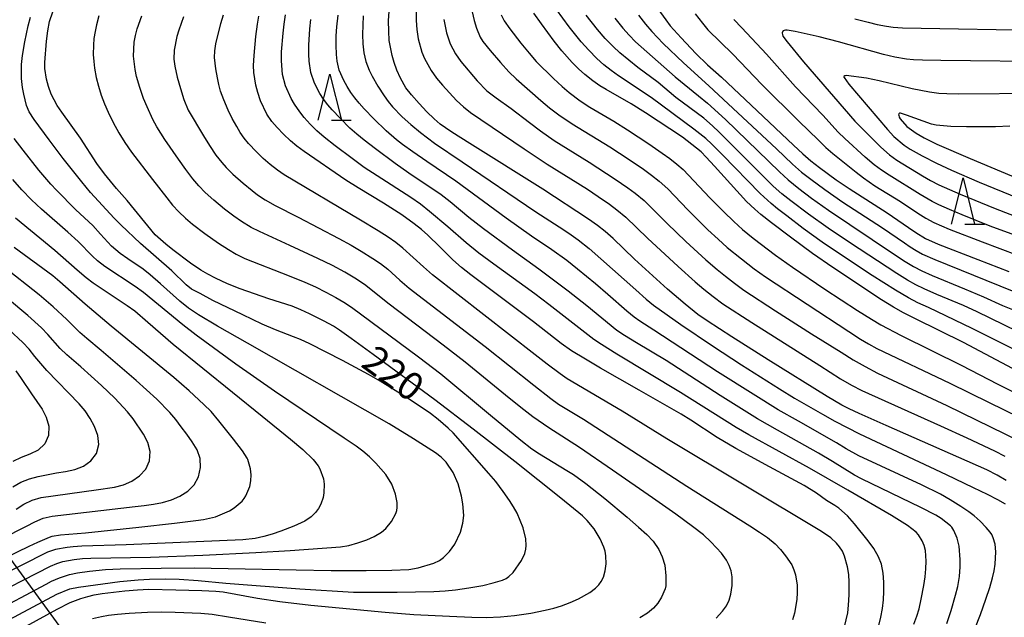
# Model space of a CAD drawing. Units: metres. Extents: x -42055 to -39747, y -129091 to -127373.
# Drawn here: x -41851 to -41745, y -127757 to -127692 of the extents above; entities that cross this region are included whole.
import ezdxf

# ---------------------------------------------------------------- set-up
doc = ezdxf.new("R2010")
doc.units = ezdxf.units.M
doc.header["$LTSCALE"] = 2.5
doc.layers.get('0').update_dxf_attribs({"linetype": 'CONTINUOUS'})
for name, color, linetype in [('4265000', 7, 'CONTINUOUS'), ('6332000', 7, 'CONTINUOUS'), ('7101000', 7, 'CONTINUOUS'), ('7102000', 7, 'CONTINUOUS')]:
    doc.layers.add(name, color=color, linetype=linetype)
doc.styles.add('Dm_Anotation', font='txt')

# ---------------------------------------------------------------- blocks, each defined once
blk = doc.blocks.new('633200')
at = {"color": 0, "linetype": 'ByBlock', "lineweight": -2}
for points in [[(-0.5, -1), (0, 1), (0.5, -1)], [(0.08, -1), (0.92, -1)]]:
    blk.add_lwpolyline(points, dxfattribs=at)

msp = doc.modelspace()

# ---------------------------------------------------------------- linework, layer by layer
at = {"layer": '4265000', "linetype": 'Continuous'}
for points in [[(-41856.61, -127744.3), (-41849.23, -127754.39)], [(-41849.23, -127754.39), (-41841.85, -127764.48)]]:
    msp.add_lwpolyline(points, dxfattribs=at)
at = {"layer": '7101000', "flags": 128}
for points, elevation in [([(-41785.28, -127686.71), (-41781.16, -127692.43), (-41780.67, -127693.07), (-41779.51, -127694.38), (-41777.9, -127696.08), (-41776.65, -127697.29), (-41775.14, -127698.63), (-41771.31, -127702.27), (-41767.37, -127705.97), (-41766.37, -127706.89), (-41765.49, -127707.66), (-41764.57, -127708.39), (-41762.75, -127709.7), (-41761.36, -127710.66), (-41757.24, -127713.28), (-41754.97, -127714.85), (-41754.16, -127715.41), (-41753.1, -127716.06), (-41751.76, -127716.64), (-41747.47, -127718.32), (-41744.12, -127719.6)], 180), ([(-41851.34, -127758.53), (-41846.89, -127756.07), (-41845.49, -127755.36), (-41844.31, -127754.93), (-41843.57, -127754.7), (-41842.87, -127754.52), (-41842, -127754.37), (-41839.56, -127754.09), (-41838.21, -127753.97), (-41836.98, -127753.91), (-41834.06, -127753.97), (-41831.24, -127754.06), (-41829.73, -127754.13), (-41828.94, -127754.21), (-41825.26, -127754.87), (-41822.84, -127755.24), (-41819.48, -127755.63), (-41815.28, -127756.05), (-41811.45, -127756.4), (-41808.36, -127756.63), (-41804.5, -127756.84), (-41802.1, -127756.95), (-41800.54, -127756.97), (-41799.01, -127756.9), (-41797.51, -127756.74), (-41795.72, -127756.49), (-41794.19, -127756.19), (-41793.23, -127755.95), (-41792.42, -127755.7), (-41791.5, -127755.34), (-41790.6, -127754.94), (-41789.37, -127754.27), (-41788.75, -127753.81), (-41788.39, -127753.45), (-41788.13, -127753.1), (-41787.9, -127752.61), (-41787.69, -127751.93), (-41787.6, -127751.16), (-41787.62, -127750.31), (-41787.71, -127749.82), (-41787.86, -127749.36), (-41788.26, -127748.49), (-41788.88, -127747.4), (-41789.65, -127746.48), (-41790.14, -127746.01), (-41792.5, -127744.07), (-41797.45, -127740.14), (-41801.96, -127736.62), (-41806.11, -127733.47), (-41812.77, -127728.56), (-41815.12, -127726.84), (-41816.38, -127725.95), (-41817.05, -127725.51), (-41818.04, -127724.96), (-41819.63, -127724.16), (-41820.56, -127723.73), (-41821.51, -127723.35), (-41824.01, -127722.55), (-41827.1, -127721.48), (-41828.5, -127720.95), (-41829.79, -127720.34), (-41830.62, -127719.91), (-41831.36, -127719.47), (-41832.48, -127718.69), (-41834.38, -127717.27), (-41835.14, -127716.67), (-41836.28, -127715.64), (-41839.33, -127711.93), (-41840.47, -127710.66), (-41841.76, -127709.06), (-41842.59, -127707.94), (-41844.37, -127705.22), (-41846.39, -127702.39), (-41846.86, -127701.69), (-41847.52, -127700.46), (-41847.81, -127699.62), (-41848.02, -127698.84), (-41848.2, -127697.7), (-41848.2, -127697.02), (-41848.01, -127694.73), (-41847.89, -127693.6), (-41847.71, -127692.61), (-41847.34, -127691.58)], 220), ([(-41758.21, -127758.13), (-41757.93, -127756.93), (-41757.76, -127756.01), (-41757.65, -127755.06), (-41757.61, -127754.16), (-41757.62, -127753.17), (-41757.69, -127752.17), (-41757.87, -127751.22), (-41758.18, -127750.41), (-41758.71, -127749.52), (-41759.31, -127748.68), (-41760.79, -127746.87), (-41761.55, -127746.01), (-41762.49, -127745.15), (-41762.9, -127744.88), (-41763.81, -127744.32), (-41764.88, -127743.54), (-41766.2, -127742.72), (-41769.97, -127740.71), (-41773.61, -127738.71), (-41775.6, -127737.55), (-41778.46, -127735.66), (-41779.51, -127735), (-41784.05, -127732.43), (-41788.21, -127730.04), (-41789.82, -127729.09), (-41791.35, -127728.16), (-41792.45, -127727.37), (-41795.43, -127725.03), (-41800.21, -127721.48), (-41802.21, -127719.97), (-41803.22, -127719.17), (-41804.14, -127718.35), (-41805.54, -127716.95), (-41806.87, -127715.67), (-41807.54, -127715.07), (-41808.32, -127714.45), (-41809.67, -127713.48), (-41811.63, -127712.21), (-41814.37, -127710.58), (-41815.69, -127709.73), (-41820.21, -127706.66), (-41821.01, -127706.07), (-41821.68, -127705.51), (-41822.44, -127704.79), (-41823.11, -127704.07), (-41823.69, -127703.4), (-41824.23, -127702.62), (-41824.91, -127701.17), (-41825.21, -127700.26), (-41825.41, -127699.49), (-41825.64, -127698.11), (-41825.66, -127697.35), (-41825.62, -127696.28), (-41825.41, -127694.22), (-41825.24, -127692.88), (-41825.11, -127692.04)], 210), ([(-41744.39, -127742.17), (-41745.37, -127741.6), (-41746.48, -127741.02), (-41757.37, -127736.23), (-41760.27, -127734.95), (-41761.37, -127734.45), (-41762.15, -127734.05), (-41763.75, -127733.11), (-41770.12, -127729.13), (-41774.04, -127726.65), (-41776.7, -127724.92), (-41777.71, -127724.24), (-41779.08, -127723.14), (-41780.97, -127721.52), (-41784.52, -127718.28), (-41786.84, -127716.06), (-41787.71, -127715.28), (-41788.52, -127714.63), (-41789.49, -127713.94), (-41794.44, -127710.73), (-41802.32, -127705.78), (-41804.27, -127704.55), (-41804.94, -127704.1), (-41805.51, -127703.69), (-41806.16, -127703.13), (-41806.95, -127702.38), (-41807.79, -127701.47), (-41808.61, -127700.54), (-41809.22, -127699.77), (-41809.82, -127698.74), (-41810.19, -127697.86), (-41810.49, -127697.02), (-41810.71, -127696.29), (-41811.01, -127694.67), (-41811.08, -127693.64), (-41811.09, -127692.55), (-41811.04, -127691.5)], 200), ([(-41741.35, -127731.33), (-41749.02, -127727.26), (-41754.18, -127724.71), (-41755.48, -127724.06), (-41756.59, -127723.46), (-41757.88, -127722.66), (-41763.13, -127719.16), (-41765.31, -127717.68), (-41767.7, -127715.9), (-41769.74, -127714.34), (-41770.88, -127713.44), (-41771.56, -127712.87), (-41772.44, -127712.04), (-41775.9, -127708.23), (-41776.8, -127707.25), (-41777.35, -127706.7), (-41778.34, -127705.88), (-41779.37, -127705.11), (-41783.36, -127702.46), (-41784.88, -127701.5), (-41787.6, -127699.96), (-41788.29, -127699.55), (-41789.05, -127699.02), (-41789.91, -127698.34), (-41790.58, -127697.73), (-41791.27, -127697.03), (-41792.37, -127695.78), (-41793.21, -127694.75), (-41794.58, -127692.86), (-41795.4, -127691.7)], 190), ([(-41744.01, -127703.92), (-41745.56, -127703.99), (-41748.7, -127703.98), (-41750.37, -127703.95), (-41751.98, -127703.82), (-41752.48, -127703.69), (-41755.16, -127702.71), (-41755.8, -127702.51), (-41755.83, -127702.5), (-41755.89, -127702.51), (-41756, -127702.58), (-41756.01, -127702.61), (-41756.02, -127702.69), (-41756.01, -127702.74), (-41755.95, -127702.95), (-41755.85, -127703.12), (-41755.14, -127703.95), (-41754.13, -127704.66), (-41753.25, -127705.16), (-41751.89, -127705.85), (-41748.31, -127707.4), (-41742.7, -127709.75)], 170), ([(-41852.43, -127750.48), (-41849.89, -127749.26), (-41848.95, -127748.83), (-41847.71, -127748.3), (-41847.42, -127748.2), (-41846.5, -127748.06), (-41843.83, -127747.83), (-41838.04, -127747.23), (-41834.22, -127746.79), (-41831.92, -127746.51), (-41831.08, -127746.39), (-41829.77, -127746.09), (-41828.26, -127745.47), (-41827.75, -127745.14), (-41826.91, -127744.41), (-41826.68, -127744.13), (-41826.5, -127743.83), (-41826.09, -127742.82), (-41825.95, -127742.21), (-41825.92, -127741.56), (-41825.99, -127740.91), (-41826.28, -127739.9), (-41826.35, -127739.75), (-41826.87, -127738.98), (-41827.85, -127737.7), (-41829.42, -127735.75), (-41830.26, -127734.73), (-41831.03, -127733.96), (-41832.62, -127732.51), (-41834.28, -127731.06), (-41841.03, -127725.5), (-41843.86, -127723.12), (-41846.6, -127720.72), (-41847.34, -127720.08), (-41851.53, -127717)], 230)]:
    msp.add_lwpolyline(points, dxfattribs=dict(at, elevation=elevation))
at = {"layer": '7102000', "flags": 128}
for points, elevation in [([(-41808.12, -127691.26), (-41808.11, -127692.5), (-41808.04, -127693.49), (-41807.89, -127694.48), (-41807.49, -127695.91), (-41807.2, -127696.6), (-41806.87, -127697.27), (-41806.48, -127697.91), (-41805.91, -127698.72), (-41805.27, -127699.49), (-41803.74, -127701.13), (-41803.01, -127701.81), (-41802.23, -127702.43), (-41796.45, -127706.36), (-41793.95, -127708.02), (-41789.62, -127710.73), (-41788.46, -127711.49), (-41787.23, -127712.35), (-41786.43, -127712.95), (-41785.47, -127713.74), (-41783.14, -127716.01), (-41779.83, -127719.05), (-41777.97, -127720.72), (-41777.05, -127721.52), (-41776.04, -127722.32), (-41775, -127723.09), (-41771.86, -127725.13), (-41764.53, -127729.77), (-41762.28, -127731.18), (-41761.1, -127731.88), (-41760, -127732.47), (-41751.48, -127736.27), (-41748.64, -127737.56), (-41745.68, -127738.98), (-41744.55, -127739.55)], 198), ([(-41742.74, -127728.44), (-41748.07, -127725.75), (-41752.81, -127723.51), (-41753.94, -127722.98), (-41754.95, -127722.46), (-41756.35, -127721.63), (-41758.87, -127720.04), (-41762.4, -127717.7), (-41764.28, -127716.43), (-41766.31, -127714.95), (-41768.1, -127713.61), (-41769.09, -127712.85), (-41769.77, -127712.28), (-41770.96, -127711.18), (-41775.05, -127707.01), (-41776.2, -127705.84), (-41776.85, -127705.24), (-41778.12, -127704.22), (-41782.73, -127700.82), (-41786.25, -127698.47), (-41787.07, -127697.89), (-41787.86, -127697.28), (-41788.6, -127696.62), (-41789.47, -127695.72), (-41790.3, -127694.79), (-41791.58, -127693.17), (-41792.95, -127691.33)], 188), ([(-41853.62, -127758), (-41846.9, -127754.44), (-41845.52, -127753.88), (-41844.56, -127753.69), (-41840.11, -127753.07), (-41838.12, -127752.89), (-41836.9, -127752.83), (-41835.18, -127752.81), (-41833.7, -127752.84), (-41831.65, -127752.98), (-41828.68, -127753.26), (-41820.68, -127753.86), (-41814.89, -127754.24), (-41814.05, -127754.24), (-41810.18, -127754.23), (-41806.21, -127754.17), (-41804.99, -127754.09), (-41803.87, -127753.97), (-41802.41, -127753.77), (-41800.9, -127753.51), (-41799.81, -127753.23), (-41798.78, -127752.93), (-41798.4, -127752.76), (-41798.11, -127752.56), (-41797.63, -127752.1), (-41796.74, -127750.81), (-41796.39, -127750.06), (-41796.26, -127749.6), (-41796.22, -127749.18), (-41796.27, -127748.47), (-41796.56, -127747.28), (-41797.21, -127745.69), (-41797.59, -127745.01), (-41798.02, -127744.35), (-41798.72, -127743.36), (-41799.52, -127742.29), (-41800.26, -127741.41), (-41804.1, -127737.03), (-41804.65, -127736.51), (-41805.73, -127735.6), (-41806.58, -127734.94), (-41807.56, -127734.27), (-41809.05, -127733.3), (-41812.01, -127731.44), (-41813.26, -127730.73), (-41816.07, -127729.21), (-41819.6, -127727.4), (-41820.59, -127726.94), (-41821.36, -127726.65), (-41823.3, -127725.92), (-41824.73, -127725.29), (-41826.84, -127724.29), (-41830.07, -127722.74), (-41831.43, -127721.99), (-41832.31, -127721.56), (-41832.37, -127721.53), (-41832.95, -127721.03), (-41834.51, -127719.54), (-41837.87, -127716.58), (-41840.01, -127714.57), (-41840.72, -127713.83), (-41843.26, -127711.09), (-41844.22, -127709.93), (-41846.23, -127707.39), (-41847.74, -127705.4), (-41849.35, -127703.19), (-41849.89, -127702.35), (-41850.18, -127701.67), (-41850.49, -127700.47), (-41850.62, -127699.74), (-41850.73, -127698.75), (-41850.72, -127697.26), (-41850.62, -127696.27), (-41850.38, -127694.8), (-41850.02, -127693.09), (-41849.76, -127692.13)], 222), ([(-41842.36, -127692.01), (-41842.62, -127692.97), (-41842.78, -127693.7), (-41842.91, -127694.44), (-41842.97, -127695.18), (-41842.98, -127696.18), (-41842.93, -127696.92), (-41842.84, -127697.66), (-41842.65, -127698.64), (-41842.41, -127699.61), (-41842.12, -127700.56), (-41841.77, -127701.5), (-41841.37, -127702.41), (-41840.82, -127703.53), (-41840.21, -127704.62), (-41839.56, -127705.69), (-41838.85, -127706.72), (-41836.59, -127709.68), (-41835.05, -127711.66), (-41834.41, -127712.43), (-41833.73, -127713.17), (-41833.02, -127713.86), (-41832.26, -127714.51), (-41830.94, -127715.49), (-41829.44, -127716.54), (-41828.38, -127717.23), (-41827.54, -127717.74), (-41826.63, -127718.19), (-41821.81, -127720.09), (-41820.15, -127720.76), (-41819, -127721.28), (-41817.88, -127721.83), (-41816.77, -127722.41), (-41815.91, -127722.92), (-41815.09, -127723.47), (-41807.86, -127728.83), (-41805.46, -127730.65), (-41800.09, -127735.11), (-41796.81, -127737.81), (-41795.63, -127738.74), (-41794.81, -127739.31), (-41791.84, -127741.11), (-41791.11, -127741.54), (-41789.79, -127742.5), (-41787.75, -127744.13), (-41785.33, -127746.15), (-41784.1, -127747.21), (-41783.22, -127748), (-41782.54, -127748.73), (-41781.91, -127749.63), (-41781.55, -127750.41), (-41781.28, -127751.33), (-41781.15, -127752.46), (-41781.17, -127753.54), (-41781.24, -127753.86), (-41781.63, -127754.79), (-41782.01, -127755.41), (-41782.5, -127755.97), (-41783.13, -127756.5), (-41783.95, -127757)], 218), ([(-41775.73, -127757.06), (-41775.02, -127756.3), (-41774.61, -127755.71), (-41774.32, -127755.1), (-41774.12, -127754.46), (-41773.98, -127753.53), (-41773.98, -127752.59), (-41774.1, -127751.94), (-41774.3, -127751.35), (-41774.6, -127750.78), (-41775.15, -127750.03), (-41775.67, -127749.45), (-41776.3, -127748.81), (-41777.1, -127748.06), (-41778.27, -127747.16), (-41780.09, -127745.82), (-41782.59, -127744.06), (-41786.9, -127741.06), (-41790.49, -127738.61), (-41793.78, -127736.5), (-41795.51, -127735.3), (-41796.81, -127734.3), (-41798.47, -127732.95), (-41802.81, -127729.39), (-41805.19, -127727.57), (-41811.03, -127723.15), (-41813.69, -127721.02), (-41814.73, -127720.32), (-41815.8, -127719.69), (-41817.15, -127718.96), (-41818.72, -127718.2), (-41821.75, -127716.79), (-41825.04, -127715.3), (-41825.92, -127714.84), (-41826.99, -127714.19), (-41827.81, -127713.62), (-41828.8, -127712.86), (-41829.95, -127711.9), (-41830.88, -127711.07), (-41831.57, -127710.35), (-41832.21, -127709.59), (-41832.97, -127708.59), (-41833.77, -127707.46), (-41835.25, -127705.34), (-41836.13, -127703.98), (-41836.55, -127703.2), (-41837.17, -127701.84), (-41837.54, -127700.92), (-41837.95, -127699.74), (-41838.3, -127698.55), (-41838.46, -127697.81), (-41838.63, -127696.34), (-41838.55, -127694.85), (-41838.42, -127694.12), (-41838.24, -127693.39), (-41837.72, -127691.99)], 216), ([(-41833.24, -127692.12), (-41833.74, -127693.53), (-41833.96, -127694.24), (-41834.24, -127695.7), (-41834.27, -127696.68), (-41834.18, -127697.42), (-41833.91, -127698.63), (-41833.57, -127699.83), (-41833.19, -127701.02), (-41832.73, -127702.17), (-41831.08, -127704.95), (-41830.43, -127706), (-41829.73, -127707.03), (-41829.11, -127707.82), (-41828.62, -127708.38), (-41827.92, -127709.09), (-41826.79, -127710.07), (-41825.83, -127710.87), (-41825.23, -127711.32), (-41824.4, -127711.87), (-41823.32, -127712.49), (-41820.84, -127713.74), (-41816.48, -127716.04), (-41815.14, -127716.77), (-41814.06, -127717.4), (-41812.79, -127718.2), (-41811.97, -127718.76), (-41811.18, -127719.37), (-41809.88, -127720.54), (-41808.88, -127721.39), (-41800.65, -127727.71), (-41795.42, -127731.87), (-41793.58, -127733.31), (-41792.75, -127733.93), (-41790.04, -127735.56), (-41778.88, -127742.79), (-41772.08, -127747.08), (-41771.03, -127747.75), (-41770.19, -127748.32), (-41769.35, -127749.01), (-41768.76, -127749.62), (-41768.22, -127750.3), (-41767.56, -127751.3), (-41767.33, -127751.82), (-41767.15, -127752.36), (-41766.99, -127753.47), (-41766.97, -127754.27), (-41767, -127755.04), (-41767.26, -127756.51), (-41767.49, -127757.22)], 214), ([(-41761.87, -127757.99), (-41761.51, -127756.46), (-41761.42, -127755.63), (-41761.37, -127754.51), (-41761.35, -127753.16), (-41761.4, -127752.34), (-41761.53, -127751.49), (-41761.86, -127750.34), (-41762.09, -127749.82), (-41762.39, -127749.35), (-41762.73, -127748.94), (-41763.34, -127748.38), (-41764.33, -127747.69), (-41781.04, -127737.67), (-41785.87, -127734.68), (-41791.8, -127731.18), (-41792.57, -127730.65), (-41793.97, -127729.6), (-41795.26, -127728.6), (-41806.34, -127719.97), (-41807.33, -127719.11), (-41809.54, -127717.08), (-41810.32, -127716.46), (-41811.14, -127715.89), (-41812.2, -127715.23), (-41814.12, -127714.08), (-41822.37, -127709.17), (-41823.1, -127708.67), (-41823.89, -127708.05), (-41824.63, -127707.39), (-41825.35, -127706.69), (-41826.21, -127705.79), (-41826.68, -127705.21), (-41827.11, -127704.6), (-41827.49, -127703.96), (-41827.97, -127703.09), (-41828.4, -127702.19), (-41828.89, -127701.06), (-41829.23, -127700.13), (-41829.43, -127699.42), (-41829.57, -127698.69), (-41829.73, -127697.71), (-41829.87, -127696.49), (-41829.85, -127695.76), (-41829.73, -127695.03), (-41829.19, -127692.84), (-41828.92, -127691.89)], 212), ([(-41754.38, -127757.7), (-41754.06, -127756.83), (-41753.81, -127756.04), (-41753.57, -127754.98), (-41753.3, -127753.52), (-41753.16, -127752.59), (-41753.08, -127751.71), (-41753.06, -127750.88), (-41753.13, -127749.73), (-41753.27, -127749.19), (-41753.49, -127748.68), (-41753.89, -127748.05), (-41754.13, -127747.77), (-41755.05, -127747.05), (-41756.79, -127745.97), (-41761.51, -127743.21), (-41765.65, -127740.85), (-41772.21, -127737.25), (-41773.57, -127736.46), (-41779.58, -127732.66), (-41786.43, -127728.53), (-41788.1, -127727.5), (-41788.94, -127726.96), (-41793.77, -127723.18), (-41795.29, -127722.01), (-41799.72, -127718.81), (-41801.33, -127717.61), (-41802.7, -127716.52), (-41804.68, -127714.79), (-41806.67, -127713.13), (-41807.66, -127712.35), (-41808.68, -127711.63), (-41812.34, -127709.26), (-41813.71, -127708.36), (-41815.04, -127707.41), (-41816.87, -127706.02), (-41818.04, -127705.09), (-41818.84, -127704.4), (-41819.56, -127703.71), (-41820.22, -127702.96), (-41820.68, -127702.38), (-41821.25, -127701.55), (-41821.62, -127700.91), (-41822.22, -127699.54), (-41822.53, -127698.35), (-41822.67, -127696.86), (-41822.64, -127695.87), (-41822.47, -127693.87), (-41822.36, -127692.88), (-41822.21, -127691.88)], 208), ([(-41750.81, -127757.62), (-41750.33, -127756.21), (-41749.86, -127754.57), (-41749.63, -127753.61), (-41749.46, -127752.56), (-41749.38, -127751.49), (-41749.37, -127750.7), (-41749.47, -127749.27), (-41749.69, -127748.4), (-41750.05, -127747.58), (-41750.26, -127747.23), (-41750.4, -127747.07), (-41751.42, -127746.27), (-41752, -127745.93), (-41753.62, -127745.08), (-41760.01, -127742.01), (-41760.79, -127741.61), (-41763.17, -127740.11), (-41764.67, -127739.21), (-41769.09, -127736.74), (-41771.27, -127735.51), (-41775.28, -127733.01), (-41781.11, -127729.23), (-41784.33, -127727.3), (-41785.63, -127726.52), (-41786.43, -127725.96), (-41789.68, -127723.32), (-41791.71, -127721.72), (-41794.85, -127719.35), (-41797.72, -127717.3), (-41800.84, -127714.99), (-41802.42, -127713.78), (-41804.44, -127712.1), (-41805.42, -127711.33), (-41808.89, -127708.99), (-41810.37, -127707.95), (-41812.52, -127706.35), (-41813.71, -127705.44), (-41814.53, -127704.78), (-41815.27, -127704.12), (-41816.32, -127703.06), (-41817.18, -127702.16), (-41817.66, -127701.59), (-41818.12, -127701), (-41818.53, -127700.38), (-41819.1, -127699.28), (-41819.49, -127698.11), (-41819.68, -127696.89), (-41819.72, -127696.14), (-41819.7, -127695.15), (-41819.58, -127693.4), (-41819.47, -127692.41)], 206), ([(-41747.78, -127758.18), (-41747.18, -127756.64), (-41746.6, -127755), (-41746.18, -127753.73), (-41745.88, -127752.67), (-41745.72, -127751.92), (-41745.61, -127751.21), (-41745.52, -127749.87), (-41745.61, -127749.06), (-41745.8, -127748.35), (-41745.95, -127748.02), (-41746.12, -127747.76), (-41746.57, -127747.24), (-41747.23, -127746.57), (-41747.86, -127746.01), (-41748.43, -127745.55), (-41749.3, -127744.97), (-41750.46, -127744.25), (-41751.48, -127743.67), (-41753.55, -127742.63), (-41760.32, -127739.51), (-41761.7, -127738.76), (-41762.73, -127738.1), (-41766.84, -127735.77), (-41769.03, -127734.53), (-41771.74, -127732.86), (-41775.57, -127730.43), (-41782.44, -127725.94), (-41783.95, -127724.96), (-41784.57, -127724.52), (-41785.35, -127723.9), (-41787.41, -127722.08), (-41788.74, -127720.94), (-41790.68, -127719.35), (-41791.85, -127718.43), (-41793.46, -127717.25), (-41795.65, -127715.78), (-41798.41, -127713.86), (-41803.83, -127709.85), (-41806.95, -127707.74), (-41808.47, -127706.7), (-41809.59, -127705.9), (-41810.24, -127705.4), (-41811.35, -127704.41), (-41812.7, -127703.11), (-41813.74, -127702.04), (-41814.27, -127701.44), (-41814.74, -127700.86), (-41815.17, -127700.26), (-41815.58, -127699.63), (-41815.94, -127698.99), (-41816.43, -127697.85), (-41816.66, -127696.9), (-41816.73, -127696.16), (-41816.76, -127695.17), (-41816.75, -127694.17), (-41816.68, -127693.18), (-41816.55, -127691.94)], 204), ([(-41813.82, -127692.01), (-41813.88, -127693.01), (-41813.89, -127694.01), (-41813.87, -127695.01), (-41813.78, -127695.99), (-41813.55, -127696.94), (-41813.19, -127697.86), (-41812.87, -127698.53), (-41812.24, -127699.59), (-41811.58, -127700.64), (-41811.14, -127701.25), (-41810.67, -127701.82), (-41809.62, -127702.89), (-41808.69, -127703.74), (-41807.63, -127704.6), (-41806.12, -127705.73), (-41803.16, -127707.77), (-41795.19, -127713.16), (-41792.67, -127714.79), (-41791.63, -127715.48), (-41790.61, -127716.2), (-41789.43, -127717.12), (-41784.39, -127721.6), (-41783.27, -127722.6), (-41782.5, -127723.23), (-41779.54, -127725.33), (-41776.13, -127727.64), (-41772.99, -127729.69), (-41768.87, -127732.29), (-41767.27, -127733.27), (-41764.25, -127735.03), (-41762.92, -127735.78), (-41760.24, -127737.13), (-41750.89, -127741.54), (-41747.96, -127742.93), (-41746.47, -127743.66), (-41745.36, -127744.23), (-41744.53, -127744.7)], 202), ([(-41805.11, -127692.38), (-41804.99, -127693.12), (-41804.83, -127693.84), (-41804.44, -127695.02), (-41803.86, -127696.11), (-41803.29, -127696.92), (-41801.51, -127699.01), (-41800.47, -127700.08), (-41799.49, -127700.85), (-41797.86, -127702), (-41795.89, -127703.53), (-41794.69, -127704.43), (-41793.2, -127705.45), (-41789.44, -127707.81), (-41786.63, -127709.64), (-41785.27, -127710.57), (-41784.47, -127711.16), (-41783.5, -127711.94), (-41781.02, -127714.41), (-41778.99, -127716.36), (-41776.84, -127718.33), (-41775.62, -127719.4), (-41774.73, -127720.12), (-41773.74, -127720.88), (-41772.73, -127721.62), (-41769.33, -127723.84), (-41765.41, -127726.34), (-41762.23, -127728.33), (-41760.92, -127729.13), (-41759.62, -127729.87), (-41758.3, -127730.57), (-41750.83, -127734.07), (-41742.92, -127737.93)], 196), ([(-41802.08, -127691.58), (-41801.85, -127692.51), (-41801.61, -127693.33), (-41801.21, -127694.3), (-41800.91, -127694.76), (-41800.13, -127695.73), (-41799, -127697.05), (-41798.09, -127698.05), (-41797.33, -127698.8), (-41794.65, -127701.13), (-41793.7, -127701.93), (-41792.71, -127702.69), (-41791.26, -127703.67), (-41787.21, -127706.14), (-41785.1, -127707.52), (-41783.58, -127708.56), (-41782.71, -127709.19), (-41781.88, -127709.85), (-41780.95, -127710.68), (-41778.77, -127712.94), (-41776.61, -127715.09), (-41775.52, -127716.12), (-41774.54, -127717), (-41772.99, -127718.25), (-41771.6, -127719.32), (-41770.39, -127720.2), (-41761.39, -127726.08), (-41760.14, -127726.9), (-41759.28, -127727.42), (-41758.38, -127727.92), (-41750.5, -127731.65), (-41746.26, -127733.77), (-41743.08, -127735.3)], 194), ([(-41798.93, -127691.88), (-41798.6, -127692.54), (-41797.99, -127693.4), (-41796.8, -127694.94), (-41795.9, -127696.03), (-41795.14, -127696.92), (-41793.27, -127698.77), (-41792.36, -127699.62), (-41791.6, -127700.26), (-41790.4, -127701.16), (-41789.36, -127701.86), (-41786.78, -127703.38), (-41785.29, -127704.29), (-41783, -127705.82), (-41781.56, -127706.81), (-41780.74, -127707.39), (-41779.95, -127708), (-41779.29, -127708.59), (-41776.39, -127711.65), (-41774.89, -127713.18), (-41773.82, -127714.22), (-41772.89, -127715.06), (-41771.74, -127716.01), (-41769.33, -127717.83), (-41767.49, -127719.15), (-41763.99, -127721.51), (-41760.46, -127723.81), (-41758.96, -127724.77), (-41757.94, -127725.37), (-41755.75, -127726.53), (-41749.18, -127729.77), (-41745.39, -127731.73), (-41742.51, -127733.18)], 192), ([(-41741.7, -127726.79), (-41747.54, -127723.97), (-41749.03, -127723.28), (-41751.9, -127722.08), (-41753.27, -127721.48), (-41754.17, -127721.04), (-41755.06, -127720.56), (-41756.23, -127719.84), (-41761.33, -127716.47), (-41763.62, -127714.92), (-41765.74, -127713.42), (-41767.64, -127711.98), (-41768.62, -127711.21), (-41769.56, -127710.39), (-41775.4, -127704.56), (-41776.12, -127703.87), (-41777.06, -127703.05), (-41780.06, -127700.8), (-41781.98, -127699.21), (-41784.18, -127697.57), (-41785.16, -127696.8), (-41786.11, -127696), (-41786.84, -127695.32), (-41787.71, -127694.43), (-41788.53, -127693.48), (-41789.77, -127691.92)], 186), ([(-41786.66, -127692.25), (-41785.8, -127693.32), (-41785.13, -127694.09), (-41784.44, -127694.8), (-41780.13, -127698.58), (-41777.62, -127700.63), (-41776.66, -127701.43), (-41774.72, -127703.2), (-41768.88, -127708.85), (-41767.96, -127709.69), (-41766.81, -127710.64), (-41765.41, -127711.69), (-41763.58, -127713), (-41756.57, -127717.7), (-41755.32, -127718.52), (-41754.4, -127719.06), (-41753.52, -127719.52), (-41752.39, -127720.05), (-41748.9, -127721.47), (-41746.84, -127722.33), (-41744.8, -127723.28), (-41743.19, -127723.94)], 184), ([(-41784.11, -127691.93), (-41783.34, -127692.9), (-41782.68, -127693.68), (-41781.44, -127694.97), (-41779.26, -127697.09), (-41776.5, -127699.55), (-41769.22, -127706.37), (-41767.47, -127708), (-41766.49, -127708.87), (-41765.51, -127709.65), (-41763.98, -127710.76), (-41762.05, -127712.11), (-41757.76, -127714.89), (-41755.38, -127716.52), (-41754.76, -127716.94), (-41754.12, -127717.34), (-41753.43, -127717.72), (-41752.1, -127718.32), (-41743.76, -127721.68)], 182), ([(-41777.99, -127691.77), (-41777.21, -127692.8), (-41776.61, -127693.52), (-41773.93, -127696.13), (-41770.79, -127699.41), (-41766.77, -127703.39), (-41764.72, -127705.4), (-41763.87, -127706.21), (-41763.13, -127706.87), (-41760.59, -127708.88), (-41759.8, -127709.5), (-41758.57, -127710.34), (-41755.81, -127712.06), (-41753.94, -127713.31), (-41753.09, -127713.84), (-41752.2, -127714.31), (-41750.55, -127715.03), (-41746.99, -127716.42), (-41743.17, -127717.85)], 178), ([(-41743.07, -127715.83), (-41746.12, -127714.7), (-41749.15, -127713.49), (-41750.53, -127712.91), (-41751.68, -127712.4), (-41752.4, -127712.04), (-41753.7, -127711.29), (-41757.03, -127709.2), (-41757.87, -127708.66), (-41758.67, -127708.07), (-41759.62, -127707.26), (-41761.82, -127705.24), (-41762.54, -127704.56), (-41764.21, -127702.71), (-41767.17, -127699.65), (-41770.3, -127696.14), (-41772.95, -127693.31), (-41773.8, -127692.39)], 176), ([(-41760.74, -127692.31), (-41759.29, -127692.69), (-41758.32, -127692.92), (-41757.34, -127693.11), (-41756.6, -127693.22), (-41755.61, -127693.3), (-41739.43, -127693.58)], 176), ([(-41738.67, -127696.98), (-41751.46, -127696.82), (-41753.43, -127696.79), (-41754.42, -127696.74), (-41755.17, -127696.68), (-41756.43, -127696.45), (-41757.66, -127696.16), (-41762.51, -127694.81), (-41764.6, -127694.28), (-41767.19, -127693.69), (-41768.05, -127693.54), (-41768.24, -127693.55), (-41768.38, -127693.58), (-41768.45, -127693.6), (-41768.48, -127693.62), (-41768.53, -127693.66), (-41768.61, -127693.83), (-41768.6, -127693.88), (-41768.57, -127694.03), (-41768.51, -127694.18), (-41768.06, -127694.82), (-41766.29, -127696.98), (-41761.89, -127702.05), (-41760.74, -127703.37), (-41757.94, -127706.18), (-41757.02, -127707.01), (-41756.21, -127707.59), (-41753.43, -127709.27), (-41752.58, -127709.78), (-41751.69, -127710.24), (-41749.39, -127711.25), (-41745.6, -127712.8), (-41742.91, -127713.86)], 174), ([(-41740.74, -127700.37), (-41749.57, -127700.44), (-41750.8, -127700.43), (-41751.66, -127700.39), (-41752.68, -127700.25), (-41754.56, -127699.88), (-41758.12, -127699.01), (-41759.5, -127698.72), (-41761.7, -127698.44), (-41761.8, -127698.46), (-41761.83, -127698.47), (-41761.92, -127698.56), (-41761.92, -127698.59), (-41761.92, -127698.61), (-41761.91, -127698.64), (-41761.38, -127699.36), (-41757.22, -127704.26), (-41756.52, -127705.03), (-41755.41, -127705.98), (-41754.79, -127706.39), (-41753.48, -127707.1), (-41751.92, -127707.89), (-41750.31, -127708.65), (-41747.33, -127709.95), (-41743.2, -127711.65)], 172), ([(-41854.18, -127756.6), (-41848.08, -127753.38), (-41847.48, -127753.06), (-41846.62, -127752.67), (-41845.53, -127752.32), (-41844.69, -127752.14), (-41843.39, -127751.96), (-41841.65, -127751.8), (-41840.08, -127751.71), (-41835.63, -127751.64), (-41832.08, -127751.62), (-41821.06, -127751.84), (-41817.29, -127751.89), (-41813.52, -127751.89), (-41810.74, -127751.87), (-41808.9, -127751.78), (-41807.89, -127751.6), (-41806.19, -127751.1), (-41805.59, -127750.8), (-41805.17, -127750.49), (-41804.53, -127749.84), (-41803.95, -127749.05), (-41803.32, -127747.74), (-41803.06, -127746.79), (-41802.97, -127745.95), (-41803.06, -127744.71), (-41803.2, -127743.87), (-41803.57, -127742.54), (-41804.12, -127741.32), (-41804.89, -127740.2), (-41805.42, -127739.65), (-41806.03, -127739.19), (-41808.39, -127737.68), (-41811.04, -127736.07), (-41826.34, -127727.35), (-41829.55, -127725.5), (-41831.62, -127724.29), (-41832.7, -127723.56), (-41833.62, -127722.8), (-41833.65, -127722.76), (-41835.71, -127720.95), (-41836.83, -127719.98), (-41837.6, -127719.36), (-41839.25, -127718.23), (-41840.07, -127717.66), (-41841.02, -127716.86), (-41842.18, -127715.56), (-41843.04, -127714.65), (-41844.86, -127712.95), (-41846.96, -127710.82), (-41847.56, -127710.19), (-41848.85, -127708.66), (-41850.56, -127706.51), (-41851.53, -127705.26)], 224), ([(-41854.93, -127755.18), (-41847.59, -127751.43), (-41846.92, -127751.15), (-41846.27, -127750.93), (-41845.04, -127750.69), (-41844.13, -127750.6), (-41843.25, -127750.57), (-41836.81, -127750.45), (-41831.15, -127750.23), (-41825.43, -127749.96), (-41821.71, -127749.73), (-41816.27, -127749.33), (-41815.38, -127749.21), (-41814.41, -127748.92), (-41813.45, -127748.57), (-41812.66, -127748.23), (-41811.86, -127747.74), (-41811.39, -127747.35), (-41810.79, -127746.59), (-41810.3, -127745.73), (-41810.2, -127745.41), (-41810.16, -127745.1), (-41810.18, -127744.54), (-41810.35, -127743.67), (-41810.75, -127742.58), (-41811.37, -127741.52), (-41812.47, -127740.29), (-41813.15, -127739.63), (-41813.88, -127739), (-41814.6, -127738.47), (-41815.88, -127737.59), (-41823.4, -127732.54), (-41827.57, -127729.63), (-41831.87, -127726.49), (-41833.29, -127725.37), (-41837.56, -127721.86), (-41838.47, -127721.22), (-41841.73, -127719.06), (-41842.51, -127718.45), (-41843.06, -127717.95), (-41844.62, -127716.35), (-41845.73, -127715.35), (-41848.56, -127712.89), (-41849.64, -127711.86), (-41850.68, -127710.78), (-41851.65, -127709.67)], 226), ([(-41851.37, -127713.8), (-41847.13, -127717.29), (-41844.7, -127719.43), (-41843.76, -127720.24), (-41842.98, -127720.84), (-41839.31, -127723.29), (-41838.5, -127723.87), (-41837.07, -127725.06), (-41834.36, -127727.47), (-41824.74, -127735.24), (-41821.67, -127737.73), (-41820.36, -127738.83), (-41819.24, -127739.9), (-41818.69, -127740.6), (-41818.53, -127740.9), (-41818.13, -127742.01), (-41818.04, -127742.59), (-41818.07, -127743.52), (-41818.16, -127744.02), (-41818.42, -127744.74), (-41818.67, -127745.21), (-41818.98, -127745.63), (-41819.46, -127746.1), (-41820.13, -127746.57), (-41821.31, -127747.11), (-41822.74, -127747.66), (-41823.67, -127747.98), (-41824.55, -127748.24), (-41825.48, -127748.44), (-41826.82, -127748.59), (-41839.43, -127749.13), (-41844.21, -127749.27), (-41845.15, -127749.33), (-41845.79, -127749.4), (-41847.04, -127749.63), (-41847.91, -127749.93), (-41856.86, -127754.4)], 228), ([(-41855.56, -127749.8), (-41850.2, -127747.1), (-41849.3, -127746.65), (-41848.38, -127746.26), (-41847.41, -127746.04), (-41838.47, -127744.98), (-41837.48, -127744.86), (-41836.49, -127744.73), (-41835.5, -127744.56), (-41834.54, -127744.28), (-41833.63, -127743.87), (-41832.78, -127743.34), (-41832.07, -127742.65), (-41831.6, -127741.77), (-41831.39, -127740.79), (-41831.45, -127739.8), (-41831.77, -127738.85), (-41832.29, -127738), (-41832.88, -127737.19), (-41833.47, -127736.39), (-41834.07, -127735.59), (-41834.71, -127734.82), (-41836.13, -127733.41), (-41838.34, -127731.38), (-41842.14, -127728.13), (-41843.67, -127726.85), (-41844.44, -127726.2), (-41845.85, -127724.79), (-41847.3, -127723.42), (-41848.82, -127722.11), (-41852.75, -127719.02)], 232), ([(-41851.32, -127745.27), (-41850.47, -127744.75), (-41849.58, -127744.29), (-41848.62, -127744.02), (-41842.68, -127743.17), (-41840.7, -127742.88), (-41839.73, -127742.65), (-41838.82, -127742.25), (-41837.99, -127741.69), (-41837.32, -127740.95), (-41836.92, -127740.04), (-41836.85, -127739.05), (-41837.09, -127738.08), (-41837.54, -127737.19), (-41838.66, -127735.53), (-41839.28, -127734.75), (-41840.64, -127733.29), (-41842.09, -127731.9), (-41844.33, -127729.91), (-41845.84, -127728.6), (-41846.56, -127727.91), (-41847.88, -127726.4), (-41848.57, -127725.68), (-41850.06, -127724.34), (-41854.68, -127720.52)], 234), ([(-41851.66, -127742.86), (-41850.8, -127742.35), (-41849.88, -127741.98), (-41848.91, -127741.74), (-41846.95, -127741.36), (-41845.96, -127741.21), (-41844.98, -127740.99), (-41844.05, -127740.62), (-41843.24, -127740.04), (-41842.64, -127739.25), (-41842.38, -127738.29), (-41842.48, -127737.3), (-41842.83, -127736.36), (-41843.3, -127735.48), (-41843.86, -127734.65), (-41844.49, -127733.88), (-41847.98, -127730.3), (-41849.27, -127728.77), (-41849.91, -127728.01), (-41850.59, -127727.27), (-41852.06, -127725.91)], 236), ([(-41851.33, -127730.33), (-41850.77, -127731.16), (-41849.63, -127732.8), (-41848.51, -127734.46), (-41848.05, -127735.35), (-41847.79, -127736.31), (-41847.81, -127737.31), (-41848.21, -127738.22), (-41848.94, -127738.89), (-41849.83, -127739.34), (-41850.76, -127739.7), (-41851.67, -127740.12)], 238), ([(-41824.35, -127757.59), (-41828.39, -127756.92), (-41830.15, -127756.66), (-41831.36, -127756.53), (-41834.15, -127756.43), (-41835.63, -127756.41), (-41837.13, -127756.43), (-41839.11, -127756.54), (-41840.37, -127756.65), (-41841.34, -127756.76), (-41842.1, -127756.89), (-41843.07, -127757.12)], 218)]:
    msp.add_lwpolyline(points, dxfattribs=dict(at, elevation=elevation))

# ---------------------------------------------------------------- block references
at = {"layer": '6332000', "xscale": 2.5, "yscale": 2.5, "zscale": 2.5}
for p in [(-41817.44, -127700.78), (-41749.06, -127711.99)]:
    msp.add_blockref('633200', p, dxfattribs=at)

# ---------------------------------------------------------------- texts
at = {"layer": '7101000', "style": 'Dm_Anotation'}
msp.add_text('220', height=3, rotation=323.6724, dxfattribs=at).set_placement((-41814.21, -127729.79))

doc.saveas('drawing.dxf')
